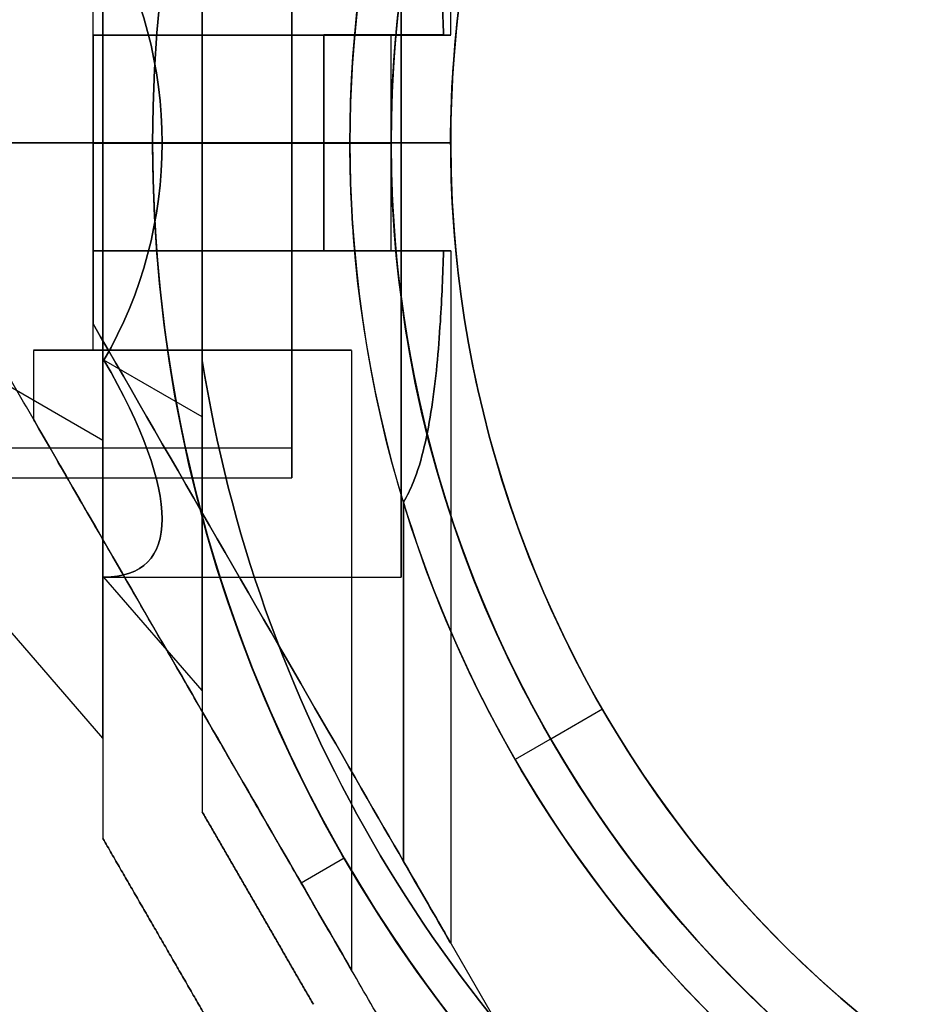
# Model space of a CAD drawing. Units: millimetres. Extents: x 1408 to 15514, y 684 to 16803.
# Drawn here: x 9567 to 9612, y 5397 to 5446 of the extents above; entities that cross this region are included whole.
import ezdxf

# ---------------------------------------------------------------- set-up
doc = ezdxf.new("R2010")
doc.units = ezdxf.units.MM
doc.layers.add('Dimensions', color=7, linetype='Continuous')
doc.styles.get("Standard").update_dxf_attribs({"font": 'arial.ttf'})
doc.dimstyles.new('Leikkiset keinu', dxfattribs={"dimtxt": 150, "dimasz": 2.5, "dimexe": 0.06, "dimexo": 0.625, "dimtad": 0, "dimtih": 1, "dimtoh": 1, "dimdec": 0, "dimtxsty": 'Standard', "dimcen": 2.5, "dimadec": 0, "dimazin": 0, "dimtfac": 1, "dimtmove": 0, "dimatfit": 3, "dimfxl": 1, "dimarcsym": 0})

# ---------------------------------------------------------------- blocks, each defined once
blk = doc.blocks.new('*D52')
at = {"layer": 'Defpoints', "color": 0, "transparency": 16777216}
for p in [(3274.599, 8895.878, 1708.189), (15513.288, 8893.751, 1708.189), (15513.288, 782.793)]:
    blk.add_point(p, dxfattribs=at)
at = {"layer": 'Dimensions', "color": 0, "lineweight": -2, "transparency": 16777216}
for p, q in [((3274.599, 8895.253), (3274.599, 782.733)), ((15513.288, 8893.126), (15513.288, 782.733)), ((3277.099, 782.793), (9117.978, 782.793)), ((15510.788, 782.793), (9669.91, 782.793))]:
    blk.add_line(p, q, dxfattribs=at)
at = {"layer": 'Dimensions', "color": 0, "transparency": 16777216}
for points in [[(3277.099, 783.209), (3277.099, 782.376), (3274.599, 782.793)], [(15510.788, 783.209), (15510.788, 782.376), (15513.288, 782.793)]]:
    blk.add_solid(points, dxfattribs=at)
at = {"layer": 'Dimensions', "color": 0, "transparency": 16777216, "insert": (9393.944, 782.793), "char_height": 150, "attachment_point": 5}
blk.add_mtext('12239', dxfattribs=at)
blk = doc.blocks.new('*D53')
at = {"layer": 'Defpoints', "color": 0, "transparency": 16777216}
for p in [(6645.449, 14290.281, 1708.189), (1692.409, 2611.274), (11143.38, 2611.274, 1708.189)]:
    blk.add_point(p, dxfattribs=at)
at = {"layer": 'Dimensions', "color": 0, "lineweight": -2, "transparency": 16777216}
for p, q in [((6644.824, 14290.281), (1692.349, 14290.281)), ((1692.409, 14287.781), (1692.409, 8527.989)), ((1692.409, 2613.774), (1692.409, 8373.567)), ((11142.755, 2611.274), (1692.349, 2611.274))]:
    blk.add_line(p, q, dxfattribs=at)
at = {"layer": 'Dimensions', "color": 0, "transparency": 16777216}
for points in [[(1691.992, 14287.781), (1692.826, 14287.781), (1692.409, 14290.281)], [(1691.992, 2613.774), (1692.826, 2613.774), (1692.409, 2611.274)]]:
    blk.add_solid(points, dxfattribs=at)
at = {"layer": 'Dimensions', "color": 0, "transparency": 16777216, "insert": (1692.409, 8450.778), "char_height": 150, "attachment_point": 5}
blk.add_mtext('11679', dxfattribs=at)
blk = doc.blocks.new('*D54')
at = {"layer": 'Defpoints', "color": 0, "transparency": 16777216}
for p in [(6395.449, 12864.781, -2679.713), (2534.791, 4031.274), (9645.449, 4031.274, -2692.936)]:
    blk.add_point(p, dxfattribs=at)
at = {"layer": 'Dimensions', "color": 0, "lineweight": -2, "transparency": 16777216}
for p, q in [((6394.824, 12864.781), (2534.731, 12864.781)), ((2534.791, 12862.281), (2534.791, 8525.29)), ((2534.791, 4033.774), (2534.791, 8370.766)), ((9644.824, 4031.274), (2534.731, 4031.274))]:
    blk.add_line(p, q, dxfattribs=at)
at = {"layer": 'Dimensions', "color": 0, "transparency": 16777216}
for points in [[(2534.374, 12862.281), (2535.208, 12862.281), (2534.791, 12864.781)], [(2534.374, 4033.774), (2535.208, 4033.774), (2534.791, 4031.274)]]:
    blk.add_solid(points, dxfattribs=at)
at = {"layer": 'Dimensions', "color": 0, "transparency": 16777216, "insert": (2534.791, 8448.028), "char_height": 150, "attachment_point": 5}
blk.add_mtext('8834', dxfattribs=at)
blk = doc.blocks.new('*D55')
at = {"layer": 'Defpoints', "color": 0, "transparency": 16777216}
for p in [(4695.449, 8622.281, -3037.207), (13325.449, 7570.281, -1094.462), (13325.449, 1740.994)]:
    blk.add_point(p, dxfattribs=at)
at = {"layer": 'Dimensions', "color": 0, "lineweight": -2, "transparency": 16777216}
for p, q in [((4695.449, 8621.656), (4695.449, 1740.934)), ((13325.449, 7569.656), (13325.449, 1740.934)), ((4697.949, 1740.994), (8786, 1740.994)), ((13322.949, 1740.994), (9234.897, 1740.994))]:
    blk.add_line(p, q, dxfattribs=at)
at = {"layer": 'Dimensions', "color": 0, "transparency": 16777216}
for points in [[(4697.949, 1741.41), (4697.949, 1740.577), (4695.449, 1740.994)], [(13322.949, 1741.41), (13322.949, 1740.577), (13325.449, 1740.994)]]:
    blk.add_solid(points, dxfattribs=at)
at = {"layer": 'Dimensions', "color": 0, "transparency": 16777216, "insert": (9010.449, 1740.994), "char_height": 150, "attachment_point": 5}
blk.add_mtext('8630', dxfattribs=at)

msp = doc.modelspace()

# ---------------------------------------------------------------- linework, layer by layer
for p, q in [((9588.449, 5445.717, -2014.594), (9588.449, 5480.554, -2014.594)), ((9588.449, 5445.717, -1974.594), (9588.449, 5480.554, -1974.594)), ((9588.449, 5445.717, -1974.594), (9588.449, 5480.554, -1974.594)), ((9588.449, 5445.717, -2014.594), (9588.449, 5480.554, -2014.594)), ((9575.949, 5451.227, -1908.777), (9575.949, 5429.335, -1908.777)), ((9570.449, 5440.281, -1974.594), (9570.449, 5450.717, -1974.594)), ((9570.449, 5440.281, -2014.594), (9570.449, 5450.717, -2014.594)), ((9570.449, 5440.281, -2014.594), (9570.449, 5450.717, -2014.594)), ((9570.449, 5440.281, -1974.594), (9570.449, 5450.717, -1974.594)), ((9580.449, 5440.281, -1974.594), (9580.449, 5450.717, -1974.594)), ((9580.449, 5440.281, -2014.594), (9580.449, 5450.717, -2014.594)), ((9580.449, 5440.281, -2014.594), (9580.449, 5450.717, -2014.594)), ((9580.449, 5440.281, -1974.594), (9580.449, 5450.717, -1974.594)), ((9570.449, 5445.717, -2002.594), (9570.449, 5449.377, -2002.594)), ((9570.449, 5445.717, -1986.594), (9570.449, 5449.377, -1986.594)), ((9570.449, 5445.717, -2005.934), (9570.449, 5440.281, -2005.934)), ((9570.449, 5440.281, -1983.254), (9570.449, 5445.717, -1983.254)), ((9582.063, 5440.281, -1967.094), (9582.063, 5445.717, -1967.094)), ((9582.063, 5445.717, -2022.094), (9582.063, 5440.281, -2022.094)), ((9582.063, 5445.717, -2022.094), (9583.616, 5445.717, -2022.094)), ((9582.063, 5445.717, -2022.094), (9582.063, 5440.281, -2022.094)), ((9585.449, 5440.281, -1974.594), (9585.449, 5445.717, -1974.594)), ((9585.449, 5440.281, -2014.594), (9585.449, 5445.717, -2014.594)), ((9585.449, 5440.281, -2014.594), (9585.449, 5445.717, -2014.594)), ((9585.449, 5440.281, -1974.594), (9585.449, 5445.717, -1974.594)), ((9565.449, 5440.281, -2021.199), (9573.449, 5440.281, -2027.094)), ((9573.449, 5440.281, -1962.094), (9565.449, 5440.281, -1967.989)), ((9573.449, 5440.281, -1962.094), (9565.449, 5440.281, -1967.989)), ((9565.449, 5440.281, -2021.199), (9573.449, 5440.281, -2027.094)), ((9570.449, 5440.281, -2005.934), (9570.449, 5434.845, -2005.934)), ((9570.449, 5429.845, -2014.594), (9570.449, 5440.281, -2014.594)), ((9570.449, 5429.845, -1974.594), (9570.449, 5440.281, -1974.594)), ((9570.449, 5434.845, -1983.254), (9570.449, 5440.281, -1983.254)), ((9570.449, 5429.845, -2014.594), (9570.449, 5440.281, -2014.594)), ((9570.449, 5429.845, -1974.594), (9570.449, 5440.281, -1974.594)), ((9585.449, 5440.281, -1962.094), (9573.449, 5440.281, -1962.094)), ((9585.449, 5440.281, -1962.094), (9573.449, 5440.281, -1962.094)), ((9580.449, 5429.845, -2014.594), (9580.449, 5440.281, -2014.594)), ((9580.449, 5429.845, -1974.594), (9580.449, 5440.281, -1974.594)), ((9580.449, 5429.845, -2014.594), (9580.449, 5440.281, -2014.594)), ((9580.449, 5429.845, -1974.594), (9580.449, 5440.281, -1974.594)), ((9582.063, 5434.845, -1967.094), (9582.063, 5440.281, -1967.094)), ((9582.063, 5440.281, -2022.094), (9582.063, 5434.845, -2022.094)), ((9582.063, 5440.281, -2022.094), (9583.378, 5440.281, -2022.094)), ((9582.063, 5440.281, -2022.094), (9582.063, 5434.845, -2022.094)), ((9582.063, 5440.281, -2022.094), (9583.378, 5440.281, -2022.094)), ((9588.449, 5440.281, -2017.023), (9583.378, 5440.281, -2022.094)), ((9583.378, 5440.281, -1967.094), (9588.449, 5440.281, -1972.165)), ((9588.449, 5440.281, -2017.023), (9583.378, 5440.281, -2022.094)), ((9583.378, 5440.281, -1967.094), (9588.449, 5440.281, -1972.165)), ((9585.449, 5434.845, -2014.594), (9585.449, 5440.281, -2014.594)), ((9585.449, 5434.845, -1974.594), (9585.449, 5440.281, -1974.594)), ((9588.449, 5440.281, -2024.094), (9585.449, 5440.281, -2027.094)), ((9585.449, 5434.845, -2014.594), (9585.449, 5440.281, -2014.594)), ((9585.449, 5434.845, -1974.594), (9585.449, 5440.281, -1974.594)), ((9585.449, 5440.281, -1962.094), (9588.449, 5440.281, -1965.094)), ((9585.449, 5440.281, -1962.094), (9588.449, 5440.281, -1965.094)), ((9588.449, 5440.281, -2024.094), (9585.449, 5440.281, -2027.094)), ((9588.449, 5440.281, -2017.023), (9588.449, 5440.281, -2024.094)), ((9588.449, 5440.281, -1965.094), (9588.449, 5440.281, -1972.165)), ((9588.449, 5440.281, -1965.094), (9588.449, 5440.281, -1972.165)), ((9588.449, 5440.281, -2017.023), (9588.449, 5440.281, -2024.094)), ((9570.449, 5434.845, -1986.594), (9570.449, 5431.185, -1986.594)), ((9570.449, 5434.845, -2002.594), (9570.449, 5431.185, -2002.594)), ((9583.616, 5434.845, -2022.094), (9582.063, 5434.845, -2022.094)), ((9588.449, 5434.845, -1974.594), (9588.449, 5400.008, -1974.594)), ((9588.449, 5434.845, -2014.594), (9588.449, 5400.008, -2014.594)), ((9588.449, 5434.845, -1974.594), (9588.449, 5400.008, -1974.594)), ((9588.449, 5434.845, -2014.594), (9588.449, 5400.008, -2014.594)), ((9567.449, 5429.845, -1974.594), (9567.449, 5426.381, -1974.594)), ((9567.449, 5429.845, -2014.594), (9567.449, 5426.381, -2014.594)), ((9567.449, 5429.845, -1974.594), (9567.449, 5426.381, -1974.594)), ((9567.449, 5429.845, -2014.594), (9567.449, 5426.381, -2014.594)), ((9583.449, 5429.845, -1974.594), (9583.449, 5398.668, -1974.594)), ((9583.449, 5429.845, -2014.594), (9583.449, 5398.668, -2014.594)), ((9583.449, 5429.845, -1974.594), (9583.449, 5398.668, -1974.594)), ((9583.449, 5429.845, -2014.594), (9583.449, 5398.668, -2014.594)), ((8210.449, 5424.931, -1881.277), (9580.449, 5424.931, -1881.277)), ((8210.449, 5424.931, -1881.277), (9580.449, 5424.931, -1881.277)), ((8210.449, 5423.431, -1881.277), (9580.449, 5423.431, -1881.277)), ((8210.449, 5423.431, -1881.277), (9580.449, 5423.431, -1881.277)), ((9547.103, 5423.431, -1881.277), (9580.449, 5423.431, -1881.277)), ((9547.103, 5423.431, -1881.277), (9580.449, 5423.431, -1881.277)), ((9586.067, 5404.133, -2022.094), (9586.067, 5422.208, -2022.094)), ((9586.067, 5422.208, -1967.094), (9586.067, 5404.133, -1967.094)), ((9586.067, 5404.133, -2022.094), (9586.067, 5422.208, -2022.094)), ((9571.002, 5418.431, -1881.277), (9585.949, 5418.431, -1881.277)), ((9571.002, 5418.431, -1881.277), (9585.949, 5418.431, -1881.277)), ((9596.085, 5411.781, -2017.023), (9591.694, 5409.246, -2022.094)), ((9596.085, 5411.781, -2017.023), (9591.694, 5409.246, -2022.094)), ((9596.085, 5411.781, -2024.094), (9593.487, 5410.281, -2027.094)), ((9596.085, 5411.781, -2024.094), (9593.487, 5410.281, -2027.094)), ((9583.095, 5404.281, -2027.094), (9580.93, 5403.031, -2025.252)), ((9583.095, 5404.281, -1962.094), (9580.93, 5403.031, -1963.936)), ((9583.095, 5404.281, -2027.094), (9580.93, 5403.031, -2025.252)), ((9583.095, 5404.281, -1962.094), (9580.93, 5403.031, -1963.936)), ((9586.067, 5404.133, -2022.094), (9590.733, 5396.052, -2022.094))]:
    msp.add_line(p, q)
at = {"extrusion": (-0.707107, 2.72168e-08, 0.707107)}
for p, q in [((9570.949, 5455.258, -1855.336), (9570.949, 5425.304, -1855.336)), ((9570.949, 5425.304, -1855.336), (9565.516, 5428.441, -1860.769))]:
    msp.add_line(p, q, dxfattribs=at)
at = {"extrusion": (-0.707107, 2.72168e-08, -0.707107)}
for q in [(9570.949, 5455.258, -1907.218), (9565.516, 5428.441, -1901.785)]:
    msp.add_line((9570.949, 5425.304, -1907.218), q, dxfattribs=at)
at = {"extrusion": (-1, 3.84903e-08, -4.37727e-16)}
for p, q in [((9570.949, 5425.304, -1907.218), (9570.949, 5455.258, -1907.218)), ((9570.949, 5455.258, -1855.336), (9570.949, 5425.304, -1855.336)), ((9570.949, 5410.327, -1881.277), (9570.949, 5425.304, -1907.218)), ((9570.949, 5425.304, -1855.336), (9570.949, 5410.327, -1881.277)), ((9570.949, 5405.269, -1906.174), (9570.949, 5405.269, -1856.38))]:
    msp.add_line(p, q, dxfattribs=at)
at = {"extrusion": (0.707107, -2.72168e-08, 0.707107)}
for q in [(9575.949, 5454.062, -1905.147), (9571.002, 5429.356, -1900.2)]:
    msp.add_line((9575.949, 5426.5, -1905.147), q, dxfattribs=at)
at = {"extrusion": (0.707107, -2.72168e-08, -0.707107)}
for p, q in [((9575.949, 5454.062, -1857.407), (9575.949, 5426.5, -1857.407)), ((9575.949, 5426.5, -1857.407), (9571.002, 5429.356, -1862.354))]:
    msp.add_line(p, q, dxfattribs=at)
at = {"extrusion": (1, -3.84903e-08, 4.37727e-16)}
for p, q in [((9575.949, 5454.062, -1857.407), (9575.949, 5426.5, -1857.407)), ((9575.949, 5426.5, -1905.147), (9575.949, 5454.062, -1905.147)), ((9575.949, 5451.227, -1908.777), (9575.949, 5429.335, -1908.777)), ((9575.949, 5429.335, -1853.777), (9575.949, 5451.227, -1853.777)), ((9575.949, 5412.719, -1881.277), (9575.949, 5426.5, -1905.147)), ((9575.949, 5426.5, -1857.407), (9575.949, 5412.719, -1881.277)), ((9575.949, 5406.608, -1903.714), (9575.949, 5406.608, -1858.84))]:
    msp.add_line(p, q, dxfattribs=at)
at = {"extrusion": (4.37727e-16, 7.73261e-16, -1)}
msp.add_line((9575.949, 5429.335, -1853.777), (9575.949, 5451.227, -1853.777), dxfattribs=at)
at = {"extrusion": (1, -3.84903e-08, 3.50201e-16)}
for p, q in [((9570.449, 5445.717, -2002.594), (9570.449, 5449.377, -2002.594)), ((9570.449, 5445.717, -1986.594), (9570.449, 5449.377, -1986.594)), ((9570.449, 5440.281, -1983.254), (9570.449, 5445.717, -1983.254)), ((9570.449, 5445.717, -2005.934), (9570.449, 5440.281, -2005.934)), ((9570.449, 5445.717, -2005.934), (9570.449, 5445.717, -2002.594)), ((9570.449, 5445.717, -1986.594), (9570.449, 5445.717, -1983.254)), ((9570.449, 5440.281, -1983.254), (9570.449, 5440.281, -2005.934))]:
    msp.add_line(p, q, dxfattribs=at)
at = {"extrusion": (-3.84903e-08, -1, -3.43599e-16)}
for p, q in [((9570.449, 5445.717, -1986.594), (9570.449, 5445.717, -1983.254)), ((9570.449, 5445.717, -2005.934), (9570.449, 5445.717, -2002.594)), ((9583.616, 5445.717, -1967.094), (9582.063, 5445.717, -1967.094)), ((9582.063, 5445.717, -2022.094), (9583.616, 5445.717, -2022.094)), ((9573.449, 5440.281, -1962.094), (9565.449, 5440.281, -1967.989)), ((9565.449, 5440.281, -2021.199), (9573.449, 5440.281, -2027.094)), ((9570.449, 5440.281, -1983.254), (9570.449, 5440.281, -2005.934)), ((9585.449, 5440.281, -1962.094), (9573.449, 5440.281, -1962.094)), ((9573.449, 5440.281, -2027.094), (9585.449, 5440.281, -2027.094)), ((9582.063, 5440.281, -2022.094), (9583.378, 5440.281, -2022.094)), ((9583.378, 5440.281, -1967.094), (9582.063, 5440.281, -1967.094)), ((9588.449, 5440.281, -2017.023), (9583.378, 5440.281, -2022.094)), ((9583.378, 5440.281, -1967.094), (9588.449, 5440.281, -1972.165)), ((9588.449, 5440.281, -2024.094), (9585.449, 5440.281, -2027.094)), ((9585.449, 5440.281, -1962.094), (9588.449, 5440.281, -1965.094)), ((9588.449, 5440.281, -2017.023), (9588.449, 5440.281, -2024.094)), ((9588.449, 5440.281, -1965.094), (9588.449, 5440.281, -1972.165))]:
    msp.add_line(p, q, dxfattribs=at)
at = {"extrusion": (3.50201e-16, 3.43599e-16, -1)}
for p, q in [((9582.063, 5440.281, -1967.094), (9582.063, 5445.717, -1967.094)), ((9583.616, 5445.717, -1967.094), (9582.063, 5445.717, -1967.094)), ((9573.449, 5440.281, -2027.094), (9585.449, 5440.281, -2027.094)), ((9583.378, 5440.281, -1967.094), (9582.063, 5440.281, -1967.094))]:
    msp.add_line(p, q, dxfattribs=at)
at = {"extrusion": (3.84903e-08, 1, 6.50478e-16)}
for p, q in [((9565.449, 5440.281, -2021.199), (9573.449, 5440.281, -2027.094)), ((9573.449, 5440.281, -1962.094), (9565.449, 5440.281, -1967.989)), ((9570.449, 5440.281, -1983.254), (9570.449, 5440.281, -2005.934)), ((9585.449, 5440.281, -1962.094), (9573.449, 5440.281, -1962.094)), ((9573.449, 5440.281, -2027.094), (9585.449, 5440.281, -2027.094)), ((9583.378, 5440.281, -1967.094), (9582.063, 5440.281, -1967.094)), ((9582.063, 5440.281, -2022.094), (9583.378, 5440.281, -2022.094)), ((9583.378, 5440.281, -1967.094), (9588.449, 5440.281, -1972.165)), ((9588.449, 5440.281, -2017.023), (9583.378, 5440.281, -2022.094)), ((9585.449, 5440.281, -1962.094), (9588.449, 5440.281, -1965.094)), ((9588.449, 5440.281, -2024.094), (9585.449, 5440.281, -2027.094)), ((9588.449, 5440.281, -1965.094), (9588.449, 5440.281, -1972.165)), ((9588.449, 5440.281, -2017.023), (9588.449, 5440.281, -2024.094)), ((9570.449, 5434.845, -1983.254), (9570.449, 5434.845, -1986.594)), ((9570.449, 5434.845, -2002.594), (9570.449, 5434.845, -2005.934)), ((9582.063, 5434.845, -1967.094), (9583.616, 5434.845, -1967.094)), ((9583.616, 5434.845, -2022.094), (9582.063, 5434.845, -2022.094))]:
    msp.add_line(p, q, dxfattribs=at)
at = {"extrusion": (1, -3.84903e-08, 4.92705e-16)}
for p, q in [((9570.449, 5440.281, -1983.254), (9570.449, 5440.281, -2005.934)), ((9570.449, 5434.845, -1983.254), (9570.449, 5440.281, -1983.254)), ((9570.449, 5440.281, -2005.934), (9570.449, 5434.845, -2005.934)), ((9570.449, 5434.845, -1983.254), (9570.449, 5434.845, -1986.594)), ((9570.449, 5434.845, -1986.594), (9570.449, 5431.185, -1986.594)), ((9570.449, 5434.845, -2002.594), (9570.449, 5431.185, -2002.594)), ((9570.449, 5434.845, -2002.594), (9570.449, 5434.845, -2005.934)), ((9570.449, 5431.185, -1986.594), (9570.449, 5431.185, -2002.594))]:
    msp.add_line(p, q, dxfattribs=at)
at = {"extrusion": (7.319e-16, 2.3618e-16, -1)}
for p, q in [((9573.449, 5440.281, -2027.094), (9585.449, 5440.281, -2027.094)), ((9583.378, 5440.281, -1967.094), (9582.063, 5440.281, -1967.094)), ((9582.063, 5434.845, -1967.094), (9582.063, 5440.281, -1967.094)), ((9582.063, 5434.845, -1967.094), (9583.616, 5434.845, -1967.094)), ((9586.067, 5422.208, -1967.094), (9586.067, 5404.133, -1967.094)), ((9586.067, 5404.133, -1967.094), (9590.733, 5396.052, -1967.094))]:
    msp.add_line(p, q, dxfattribs=at)
at = {"extrusion": (0.866025, 0.5, 7.51934e-16)}
for p, q in [((9570.449, 5431.185, -1986.594), (9570.449, 5431.185, -2002.594)), ((9586.067, 5404.133, -1967.094), (9590.733, 5396.052, -1967.094)), ((9586.067, 5404.133, -2022.094), (9590.733, 5396.052, -2022.094))]:
    msp.add_line(p, q, dxfattribs=at)
at = {"extrusion": (0.707107, 0.612372, -0.353553)}
for p, q in [((9575.949, 5426.5, -1857.407), (9571.002, 5429.356, -1862.354)), ((9575.949, 5426.5, -1857.407), (9575.949, 5412.719, -1881.277)), ((9575.949, 5412.719, -1881.277), (9571.002, 5418.431, -1881.277))]:
    msp.add_line(p, q, dxfattribs=at)
at = {"extrusion": (0.707107, 0.612372, 0.353553)}
for p, q in [((9575.949, 5426.5, -1905.147), (9571.002, 5429.356, -1900.2)), ((9575.949, 5412.719, -1881.277), (9575.949, 5426.5, -1905.147)), ((9575.949, 5412.719, -1881.277), (9571.002, 5418.431, -1881.277))]:
    msp.add_line(p, q, dxfattribs=at)
at = {"extrusion": (-0.707107, -0.612372, 0.353553)}
for p, q in [((9570.949, 5425.304, -1855.336), (9565.516, 5428.441, -1860.769)), ((9570.949, 5425.304, -1855.336), (9570.949, 5410.327, -1881.277)), ((9570.949, 5410.327, -1881.277), (9565.516, 5416.601, -1881.277))]:
    msp.add_line(p, q, dxfattribs=at)
at = {"extrusion": (-0.707107, -0.612372, -0.353553)}
for p, q in [((9570.949, 5425.304, -1907.218), (9565.516, 5428.441, -1901.785)), ((9570.949, 5410.327, -1881.277), (9570.949, 5425.304, -1907.218)), ((9570.949, 5410.327, -1881.277), (9565.516, 5416.601, -1881.277))]:
    msp.add_line(p, q, dxfattribs=at)
at = {"extrusion": (0.866025, 0.5, 7.65714e-16)}
msp.add_line((9575.949, 5406.608, -1903.714), (9575.949, 5406.608, -1858.84), dxfattribs=at)
at = {"extrusion": (-0.866025, -0.5, -7.65714e-16)}
msp.add_line((9570.949, 5405.269, -1906.174), (9570.949, 5405.269, -1856.38), dxfattribs=at)
at = {"extrusion": (3.50201e-16, 3.43599e-16, -1)}
for centre, radius, end in [((-9645.449, 5440.281, 2027.094), 72, 180), ((-9645.449, 5440.281, 1962.094), 60, 150), ((-9645.449, 5440.281, 2027.094), 60, 180), ((-9645.449, 5440.281, 2024.094), 57, 150), ((-9645.449, 5440.281, 2017.023), 57, 150), ((-9645.449, 5440.281, 2017.023), 57, 150), ((-9645.449, 5440.281, 2024.094), 57, 150), ((-9645.449, 5440.281, 1967.094), 62.071, 5.02417), ((-9645.449, 5440.281, 1967.094), 62.071, 5.02417)]:
    msp.add_arc(centre, radius, 0, end, dxfattribs=at)
for centre, radius, start, end in [((9645.449, 5440.281, -1848.777), 72, 90, 270), ((9645.449, 5440.281, -1913.777), 72, 90, 270), ((9645.449, 5440.281, -1848.777), 72, 90, 270), ((9645.449, 5440.281, -1962.094), 72, 360, 180), ((9645.449, 5440.281, -2027.094), 72, 360, 180), ((9645.449, 5440.281, -1962.094), 72, 360, 180), ((9645.449, 5440.281, -1913.777), 60, 90, 270), ((9645.449, 5440.281, -1962.094), 60, 30, 180), ((9645.449, 5440.281, -2027.094), 60, 360, 180), ((9645.449, 5440.281, -1908.777), 62.071, 106.92799, 253.07219), ((9645.449, 5440.281, -1908.777), 62.071, 106.92799, 253.07219), ((9645.449, 5440.281, -1965.094), 57, 30, 180), ((9645.449, 5440.281, -1972.165), 57, 30, 180), ((9645.449, 5440.281, -1965.094), 57, 30, 180), ((9645.449, 5440.281, -1972.165), 57, 30, 180), ((9645.449, 5440.281, -1848.777), 60, 120, 270), ((9645.449, 5440.281, -1851.777), 57, 120, 270), ((9645.449, 5440.281, -1858.848), 57, 120, 270), ((9645.449, 5440.281, -1851.777), 57, 120, 270), ((9645.449, 5440.281, -1858.848), 57, 120, 270), ((9645.449, 5440.281, -2022.094), 62.071, 174.97583, 180), ((9645.449, 5440.281, -2022.094), 62.071, 174.97583, 180), ((9645.449, 5440.281, -2027.094), 72, 180, 210), ((9645.449, 5440.281, -1962.094), 72, 180, 210), ((9645.449, 5440.281, -1962.094), 72, 180, 210), ((9645.449, 5440.281, -1962.094), 72, 210, 360), ((9645.449, 5440.281, -2027.094), 72, 210, 360), ((9645.449, 5440.281, -1962.094), 72, 210, 360), ((9645.449, 5440.281, -2022.094), 62.071, 180, 185.02417), ((9645.449, 5440.281, -2022.094), 62.071, 180, 185.02417), ((9645.449, 5440.281, -2027.094), 60, 180, 210), ((9645.449, 5440.281, -1962.094), 60, 180, 360), ((9645.449, 5440.281, -1972.165), 57, 180, 360), ((9645.449, 5440.281, -1965.094), 57, 180, 360), ((9645.449, 5440.281, -1972.165), 57, 180, 360), ((9645.449, 5440.281, -1965.094), 57, 180, 360), ((9645.449, 5440.281, -2027.094), 60, 210, 360), ((9645.449, 5440.281, -1853.777), 70.357, 188.95043, 231.04956), ((9645.449, 5440.281, -1908.777), 70.357, 188.95043, 231.04956), ((9645.449, 5440.281, -1908.777), 70.357, 188.95043, 231.04956), ((9645.449, 5440.281, -2022.094), 62.071, 196.9278, 210), ((9645.449, 5440.281, -2022.094), 62.071, 196.9278, 210), ((9645.449, 5440.281, -2022.094), 62.071, 210, 343.07201), ((9645.449, 5440.281, -2022.094), 62.071, 210, 343.07201)]:
    msp.add_arc(centre, radius, start, end)
at = {"extrusion": (4.37727e-16, 7.73261e-16, -1)}
for centre, radius, start, end in [((-9645.449, 5440.281, 1913.777), 72, 270, 90), ((-9645.449, 5440.281, 1913.777), 60, 270, 90), ((-9645.449, 5440.281, 1853.777), 62.071, 286.92781, 60), ((-9645.449, 5440.281, 1853.777), 62.071, 286.92781, 60), ((-9645.449, 5440.281, 1848.777), 60, 270, 60), ((-9645.449, 5440.281, 1910.777), 57, 270, 60), ((-9645.449, 5440.281, 1903.706), 57, 270, 60), ((-9645.449, 5440.281, 1903.706), 57, 270, 60), ((-9645.449, 5440.281, 1910.777), 57, 270, 60), ((-9645.449, 5440.281, 1853.777), 70.357, 308.95044, 351.04957)]:
    msp.add_arc(centre, radius, start, end, dxfattribs=at)
at = {"extrusion": (1, -3.84903e-08, 4.37727e-16)}
for start, end in [(180, 0), (0, 180), (180, 0), (0, 180)]:
    msp.add_arc((5440.281, -1881.277, 9585.949), 21.85, start, end, dxfattribs=at)
at = {"extrusion": (-1, 3.84903e-08, -5.77088e-16)}
for start, end in [(0, 180), (180, 0), (0, 180), (180, 0)]:
    msp.add_arc((-5440.281, -1881.277, -9580.449), 16.85, start, end, dxfattribs=at)
at = {"extrusion": (-1, 3.84903e-08, -8.1014e-16)}
for radius, start, end in [(16.85, 0, 180), (16.85, 180, 0), (15.35, 0, 180), (15.35, 180, 0)]:
    msp.add_arc((-5440.281, -1881.277, -9580.449), radius, start, end, dxfattribs=at)
at = {"extrusion": (3.84903e-08, 1, 3.43599e-16)}
for centre, radius, start, end in [((-9575.448, -2014.594, 5445.717), 10, 60.0004, 180), ((-9575.448, -1974.594, 5445.717), 10, 180, 299.9996), ((-9575.448, -1974.594, 5445.717), 10, 131.4096, 180), ((-9575.448, -2014.594, 5445.717), 10, 180, 228.5904), ((-9575.448, -2014.594, 5440.281), 10, 60.0004, 180), ((-9575.448, -1974.594, 5440.281), 5, 0, 180), ((-9575.448, -2014.594, 5440.281), 5, 0, 180), ((-9575.448, -2014.594, 5440.281), 5, 180, 0), ((-9575.448, -1974.594, 5440.281), 5, 180, 0), ((-9575.448, -1974.594, 5440.281), 10, 180, 299.9996), ((-9575.448, -1974.594, 5440.281), 10, 131.4096, 180), ((-9575.448, -2014.594, 5440.281), 10, 180, 228.5904)]:
    msp.add_arc(centre, radius, start, end, dxfattribs=at)
at = {"extrusion": (-3.84903e-08, -1, -3.43599e-16)}
for centre, radius, start, end in [((9575.448, -2014.594, -5445.717), 13, 0, 112.6196), ((9575.448, -1974.594, -5445.717), 13, 247.3804, 0), ((9575.448, -1974.594, -5445.717), 10, 240.0004, 0), ((9575.448, -1974.594, -5445.717), 13, 247.3804, 0), ((9575.448, -2014.594, -5445.717), 13, 0, 112.6196), ((9575.448, -2014.594, -5445.717), 10, 0, 119.9996), ((9575.448, -1974.594, -5445.717), 10, 0, 48.5904), ((9575.448, -2014.594, -5445.717), 10, 311.4096, 0), ((9575.448, -1974.594, -5445.717), 13, 0, 13.562), ((9575.448, -2014.594, -5445.717), 13, 346.438, 0), ((9575.448, -1974.594, -5445.717), 13, 0, 13.562), ((9575.448, -2014.594, -5445.717), 13, 346.438, 0), ((9575.448, -2014.594, -5440.281), 10, 360, 119.9996), ((9575.448, -1974.594, -5440.281), 10, 240.0004, 0), ((9575.448, -2014.594, -5440.281), 5, 180, 0), ((9575.448, -2014.594, -5440.281), 5, 0, 180), ((9575.448, -1974.594, -5440.281), 5, 180, 0), ((9575.448, -1974.594, -5440.281), 5, 0, 180), ((9575.448, -2014.594, -5440.281), 10, 311.4096, 0), ((9575.448, -1974.594, -5440.281), 10, 360, 48.5904)]:
    msp.add_arc(centre, radius, start, end, dxfattribs=at)
at = {"extrusion": (3.84903e-08, 1, 6.50478e-16)}
for centre, radius, start, end in [((-9575.448, -2014.594, 5440.281), 10, 60.0004, 180), ((-9575.448, -2014.594, 5440.281), 5, 0, 180), ((-9575.448, -1974.594, 5440.281), 5, 0, 180), ((-9575.448, -1974.594, 5440.281), 10, 180, 299.9996), ((-9575.448, -2014.594, 5440.281), 10, 60.0004, 180), ((-9575.448, -1974.594, 5440.281), 5, 180, 0), ((-9575.448, -1974.594, 5440.281), 5, 0, 180), ((-9575.448, -2014.594, 5440.281), 5, 180, 0), ((-9575.448, -2014.594, 5440.281), 5, 0, 180), ((-9575.448, -1974.594, 5440.281), 10, 180, 299.9996), ((-9575.448, -2014.594, 5440.281), 5, 180, 0), ((-9575.448, -1974.594, 5440.281), 5, 180, 0), ((-9575.448, -1974.594, 5440.281), 10, 131.4096, 180), ((-9575.448, -1974.594, 5440.281), 10, 131.4096, 180), ((-9575.448, -2014.594, 5440.281), 10, 180, 228.5904), ((-9575.448, -2014.594, 5440.281), 10, 180, 228.5904), ((-9575.448, -2014.594, 5434.846), 10, 60.0004, 180), ((-9575.448, -1974.594, 5434.846), 13, 180, 292.6196), ((-9575.448, -1974.594, 5434.846), 10, 180, 299.9996), ((-9575.448, -2014.594, 5434.846), 10, 60.0004, 180), ((-9575.448, -2014.594, 5434.846), 13, 67.3804, 180), ((-9575.448, -1974.594, 5434.846), 10, 180, 299.9996), ((-9575.448, -1974.594, 5434.846), 10, 131.4096, 180), ((-9575.448, -1974.594, 5434.846), 10, 131.4096, 180), ((-9575.448, -2014.594, 5434.846), 10, 180, 228.5904), ((-9575.448, -2014.594, 5434.846), 10, 180, 228.5904), ((-9575.448, -1974.594, 5434.846), 13, 166.438, 180), ((-9575.448, -2014.594, 5434.846), 13, 180, 193.562), ((-9575.448, -2014.594, 5429.846), 5, 360, 180), ((-9575.448, -1974.594, 5429.846), 5, 360, 180), ((-9575.448, -2014.594, 5429.846), 5, 180, 360), ((-9575.448, -1974.594, 5429.846), 5, 180, 360)]:
    msp.add_arc(centre, radius, start, end, dxfattribs=at)
at = {"extrusion": (3.15867e-16, -4.0161e-18, -1)}
for centre, radius, start, end in [((-9645.449, 5440.281, 2027.094), 72, 330, 0), ((-9645.449, 5440.281, 2027.094), 72, 180, 330), ((-9645.449, 5440.281, 1967.094), 62.071, 354.97583, 0), ((-9645.449, 5440.281, 1967.094), 62.071, 354.97583, 0), ((-9645.449, 5440.281, 1962.094), 60, 180, 0), ((-9645.449, 5440.281, 2027.094), 60, 330, 0), ((-9645.449, 5440.281, 2024.094), 57, 330, 0), ((-9645.449, 5440.281, 2017.023), 57, 330, 0), ((-9645.449, 5440.281, 2024.094), 57, 330, 0), ((-9645.449, 5440.281, 2017.023), 57, 330, 0), ((-9645.449, 5440.281, 2027.094), 60, 180, 330), ((-9645.449, 5440.281, 2017.023), 57, 180, 330), ((-9645.449, 5440.281, 2024.094), 57, 180, 330), ((-9645.449, 5440.281, 2024.094), 57, 180, 330), ((-9645.449, 5440.281, 2017.023), 57, 180, 330), ((-9645.449, 5440.281, 1967.094), 62.071, 196.92799, 343.0722), ((-9645.449, 5440.281, 1967.094), 62.071, 196.92799, 343.0722)]:
    msp.add_arc(centre, radius, start, end, dxfattribs=at)
at = {"extrusion": (-3.84903e-08, -1, -6.50478e-16)}
for centre, radius, start, end in [((9575.448, -1974.594, -5434.846), 13, 247.3804, 0), ((9575.448, -2014.594, -5434.846), 13, 0, 112.6196), ((9575.448, -2014.594, -5434.846), 13, 346.438, 0), ((9575.448, -1974.594, -5434.846), 13, 0, 13.562), ((9575.448, -1974.594, -5429.846), 8, 180, 0), ((9575.448, -2014.594, -5429.846), 8, 180, 0), ((9575.448, -1974.594, -5429.846), 8, 0, 180), ((9575.448, -1974.594, -5429.846), 8, 180, 0), ((9575.448, -1974.594, -5429.846), 8, 0, 180), ((9575.448, -2014.594, -5429.846), 8, 0, 180), ((9575.448, -2014.594, -5429.846), 8, 180, 0), ((9575.448, -2014.594, -5429.846), 8, 0, 180), ((9575.448, -1974.594, -5429.846), 5, 180, 360), ((9575.448, -1974.594, -5429.846), 5, 360, 180), ((9575.448, -2014.594, -5429.846), 5, 180, 360), ((9575.448, -2014.594, -5429.846), 5, 360, 180)]:
    msp.add_arc(centre, radius, start, end, dxfattribs=at)
at = {"extrusion": (0.707107, -2.72168e-08, 0.707107)}
msp.add_ellipse((9552.079, 5440.281, -1881.277), major_axis=(-21.85, 0, 21.85), ratio=0.707107, start_param=2.617994, end_param=3.665191, dxfattribs=at)
msp.add_ellipse((9552.079, 5440.281, -1881.277), major_axis=(-21.85, 0, 21.85), ratio=0.707107, start_param=2.617994, end_param=3.665191, dxfattribs=at)
at = {"extrusion": (0.707107, -2.72168e-08, -0.707107)}
msp.add_ellipse((9552.079, 5440.281, -1881.277), major_axis=(-21.85, 0, -21.85), ratio=0.707107, start_param=2.617994, end_param=3.665191, dxfattribs=at)
msp.add_ellipse((9552.079, 5440.281, -1881.277), major_axis=(-21.85, 0, -21.85), ratio=0.707107, start_param=2.617994, end_param=3.665191, dxfattribs=at)
at = {"extrusion": (-0.866025, -0.5, -1.5948e-14)}
msp.add_ellipse((9575.449, 5422.525, -1974.594), major_axis=(-13, 22.517), ratio=0.5, start_param=1.17601, end_param=3.141593, dxfattribs=at)
at = {"extrusion": (-0.866025, -0.5, 9.23173e-14)}
msp.add_ellipse((9575.449, 5422.525, -2014.594), major_axis=(-13, 22.517), ratio=0.5, start_param=-3.141593, end_param=-1.17601, dxfattribs=at)
at = {"extrusion": (0.866025, 0.5, -9.23173e-14)}
msp.add_ellipse((9575.449, 5422.525, -2014.594), major_axis=(-13, 22.517), ratio=0.5, start_param=7.459195, end_param=9.424778, dxfattribs=at)
at = {"extrusion": (0.866025, 0.5, 1.5948e-14)}
msp.add_ellipse((9575.449, 5422.525, -1974.594), major_axis=(-13, 22.517), ratio=0.5, start_param=3.141593, end_param=5.107175, dxfattribs=at)
at = {"extrusion": (0.707107, 0.612372, 0.353553)}
msp.add_ellipse((9552.079, 5440.281, -1881.277), major_axis=(-21.85, 18.923, 10.925), ratio=0.707107, start_param=2.617994, end_param=3.665191, dxfattribs=at)
msp.add_ellipse((9552.079, 5440.281, -1881.277), major_axis=(-21.85, 18.923, 10.925), ratio=0.707107, start_param=2.617994, end_param=3.665191, dxfattribs=at)
at = {"extrusion": (0.707107, 0.612372, -0.353553)}
msp.add_ellipse((9552.079, 5440.281, -1881.277), major_axis=(-21.85, 18.923, -10.925), ratio=0.707107, start_param=2.617994, end_param=3.665191, dxfattribs=at)
msp.add_ellipse((9552.079, 5440.281, -1881.277), major_axis=(-21.85, 18.923, -10.925), ratio=0.707107, start_param=2.617994, end_param=3.665191, dxfattribs=at)
at = {"extrusion": (-0.866025, -0.5, -1.58531e-15)}
msp.add_ellipse((9575.449, 5412.525, -1974.594), major_axis=(-8, 13.856), ratio=0.5, start_param=0, end_param=3.141593, dxfattribs=at)
msp.add_ellipse((9575.449, 5412.525, -1974.594), major_axis=(-8, 13.856), ratio=0.5, start_param=0, end_param=3.141593, dxfattribs=at)
at = {"extrusion": (-0.866025, -0.5, 6.35141e-16)}
msp.add_ellipse((9575.449, 5412.525, -2014.594), major_axis=(-8, 13.856), ratio=0.5, start_param=0, end_param=3.141593, dxfattribs=at)
msp.add_ellipse((9575.449, 5412.525, -2014.594), major_axis=(-8, 13.856), ratio=0.5, start_param=0, end_param=3.141593, dxfattribs=at)
at = {"extrusion": (-0.866025, -0.5, -4.75082e-16)}
for centre in [(9575.449, 5412.525, -1974.594), (9575.449, 5412.525, -2014.594), (9575.449, 5412.525, -1974.594), (9575.449, 5412.525, -2014.594)]:
    msp.add_ellipse(centre, major_axis=(-8, 13.856), ratio=0.5, start_param=-3.141593, end_param=0, dxfattribs=at)
at = {"extrusion": (-0.866025, -0.5, 6.05104e-14)}
msp.add_ellipse((9575.449, 5422.525, -2014.594), major_axis=(-13, 22.517), ratio=0.5, start_param=2.526636, end_param=3.141593, dxfattribs=at)
at = {"extrusion": (-0.866025, -0.5, -7.54285e-14)}
msp.add_ellipse((9575.449, 5422.525, -1974.594), major_axis=(-13, 22.517), ratio=0.5, start_param=-3.141593, end_param=-2.526636, dxfattribs=at)
at = {"extrusion": (0.866025, 0.5, -6.05104e-14)}
msp.add_ellipse((9575.449, 5422.525, -2014.594), major_axis=(-13, 22.517), ratio=0.5, start_param=3.141593, end_param=3.756549, dxfattribs=at)
at = {"extrusion": (0.866025, 0.5, 7.54285e-14)}
msp.add_ellipse((9575.449, 5422.525, -1974.594), major_axis=(-13, 22.517), ratio=0.5, start_param=8.809821, end_param=9.424778, dxfattribs=at)
for points, weights in [([(9570.949, 5475.294, -1906.174), (9570.949, 5440.281, -1917.148), (9570.949, 5405.269, -1906.174)], [1.48941667239, 1.64570072699, 1.48941667239]), ([(9570.949, 5475.294, -1856.38), (9570.949, 5440.281, -1845.406), (9570.949, 5405.269, -1856.38)], [1.53451028635, 1.69552600063, 1.53451028635]), ([(9570.949, 5475.294, -1856.38), (9570.949, 5440.281, -1845.406), (9570.949, 5405.269, -1856.38)], [1.53451028635, 1.69552600063, 1.53451028635]), ([(9570.949, 5475.294, -1906.174), (9570.949, 5440.281, -1917.148), (9570.949, 5405.269, -1906.174)], [1.48941667239, 1.64570072699, 1.48941667239]), ([(9580.93, 5403.031, -2025.252), (9573.497, 5415.904, -2025.252), (9565.449, 5429.845, -2020.699)], [1.56753561765, 1.56753561765, 1.50513020921]), ([(9580.93, 5403.031, -1963.936), (9573.497, 5415.904, -1963.936), (9565.449, 5429.845, -1968.489)], [1.56753561765, 1.56753561765, 1.50513020921]), ([(9580.93, 5403.031, -2025.252), (9573.497, 5415.904, -2025.252), (9565.449, 5429.845, -2020.699)], [1.56753561765, 1.56753561765, 1.50513020921]), ([(9580.93, 5403.031, -1963.936), (9573.497, 5415.904, -1963.936), (9565.449, 5429.845, -1968.489)], [1.56753561765, 1.56753561765, 1.50513020921]), ([(9575.949, 5429.335, -1853.777), (9575.949, 5418.501, -1855.019), (9575.949, 5406.608, -1858.84)], [1.54336100997, 1.52498134772, 1.47108871164]), ([(9575.949, 5429.335, -1908.777), (9575.949, 5418.501, -1907.535), (9575.949, 5406.608, -1903.714)], [1.54336100997, 1.52498134772, 1.47108871164]), ([(9575.949, 5429.335, -1853.777), (9575.949, 5418.501, -1855.019), (9575.949, 5406.608, -1858.84)], [1.54336100997, 1.52498134772, 1.47108871164]), ([(9575.949, 5429.335, -1908.777), (9575.949, 5418.501, -1907.535), (9575.949, 5406.608, -1903.714)], [1.54336100997, 1.52498134772, 1.47108871164]), ([(9575.949, 5406.608, -1858.84), (9578.743, 5401.769, -1858.542), (9581.537, 5396.929, -1858.84)], [1.40531115829, 1.40900510308, 1.40531115829]), ([(9575.949, 5406.608, -1858.84), (9578.743, 5401.769, -1858.542), (9581.537, 5396.929, -1858.84)], [1.40531115829, 1.40900510308, 1.40531115829]), ([(9581.537, 5396.929, -1903.714), (9578.743, 5401.769, -1904.012), (9575.949, 5406.608, -1903.714)], [1.40618504791, 1.40988128977, 1.40618504791]), ([(9581.537, 5396.929, -1903.714), (9578.743, 5401.769, -1904.012), (9575.949, 5406.608, -1903.714)], [1.40618504791, 1.40988128977, 1.40618504791]), ([(9570.949, 5405.269, -1856.38), (9574.413, 5399.269, -1855.95), (9577.877, 5393.269, -1856.38)], [1.42178401989, 1.42684666931, 1.42178401989]), ([(9577.877, 5393.269, -1906.174), (9574.413, 5399.269, -1906.604), (9570.949, 5405.269, -1906.174)], [1.42296673268, 1.42803359348, 1.42296673268]), ([(9570.949, 5405.269, -1856.38), (9574.413, 5399.269, -1855.95), (9577.877, 5393.269, -1856.38)], [1.42178401989, 1.42684666931, 1.42178401989]), ([(9577.877, 5393.269, -1906.174), (9574.413, 5399.269, -1906.604), (9570.949, 5405.269, -1906.174)], [1.42296673268, 1.42803359348, 1.42296673268]), ([(9598.436, 5372.709, -1969.697), (9589.247, 5388.626, -1963.936), (9580.93, 5403.031, -1963.936)], [1.48939474098, 1.56753561765, 1.56753561765]), ([(9598.436, 5372.709, -2019.491), (9589.247, 5388.626, -2025.252), (9580.93, 5403.031, -2025.252)], [1.48939474098, 1.56753561765, 1.56753561765]), ([(9598.436, 5372.709, -1969.697), (9589.247, 5388.626, -1963.936), (9580.93, 5403.031, -1963.936)], [1.48939474098, 1.56753561765, 1.56753561765]), ([(9598.436, 5372.709, -2019.491), (9589.247, 5388.626, -2025.252), (9580.93, 5403.031, -2025.252)], [1.48939474098, 1.56753561765, 1.56753561765])]:
    msp.add_rational_spline(points, weights, degree=2)
for points, knots in [([(9588.086, 5445.717, -1971.546), (9588.053, 5446.905, -1971.397), (9588, 5448.094, -1971.199), (9587.832, 5450.754, -1970.622), (9587.7, 5452.206, -1970.212), (9587.392, 5454.26, -1969.452), (9587.27, 5454.923, -1969.175), (9586.97, 5456.194, -1968.563), (9586.792, 5456.802, -1968.228), (9586.426, 5457.704, -1967.625), (9586.262, 5458.047, -1967.369), (9586.067, 5458.354, -1967.094)], [4.803474, 4.803474, 4.803474, 4.803474, 5.140802, 5.140802, 5.57163, 5.57163, 5.787043, 5.787043, 6.002457, 6.002457, 6.13057, 6.13057, 6.13057, 6.13057]), ([(9586.067, 5458.354, -2022.094), (9586.262, 5458.047, -2021.819), (9586.426, 5457.704, -2021.563), (9586.792, 5456.802, -2020.96), (9586.97, 5456.194, -2020.625), (9587.27, 5454.923, -2020.013), (9587.392, 5454.26, -2019.736), (9587.7, 5452.206, -2018.976), (9587.832, 5450.754, -2018.566), (9588, 5448.094, -2017.989), (9588.053, 5446.905, -2017.791), (9588.086, 5445.717, -2017.642)], [-1.851423, -1.851423, -1.851423, -1.851423, -1.72331, -1.72331, -1.507896, -1.507896, -1.292482, -1.292482, -0.861655, -0.861655, -0.524327, -0.524327, -0.524327, -0.524327]), ([(9586.067, 5458.354, -2022.094), (9586.262, 5458.047, -2021.819), (9586.426, 5457.704, -2021.563), (9586.792, 5456.802, -2020.96), (9586.97, 5456.194, -2020.625), (9587.27, 5454.923, -2020.013), (9587.392, 5454.26, -2019.736), (9587.7, 5452.206, -2018.976), (9587.832, 5450.754, -2018.566), (9588, 5448.094, -2017.989), (9588.053, 5446.905, -2017.791), (9588.086, 5445.717, -2017.642)], [-1.851423, -1.851423, -1.851423, -1.851423, -1.72331, -1.72331, -1.507896, -1.507896, -1.292482, -1.292482, -0.861655, -0.861655, -0.524327, -0.524327, -0.524327, -0.524327]), ([(9588.086, 5445.717, -1971.546), (9588.053, 5446.905, -1971.397), (9588, 5448.094, -1971.199), (9587.832, 5450.754, -1970.622), (9587.7, 5452.206, -1970.212), (9587.392, 5454.26, -1969.452), (9587.27, 5454.923, -1969.175), (9586.97, 5456.194, -1968.563), (9586.792, 5456.802, -1968.228), (9586.426, 5457.704, -1967.625), (9586.262, 5458.047, -1967.369), (9586.067, 5458.354, -1967.094)], [4.803474, 4.803474, 4.803474, 4.803474, 5.140802, 5.140802, 5.57163, 5.57163, 5.787043, 5.787043, 6.002457, 6.002457, 6.13057, 6.13057, 6.13057, 6.13057]), ([(9588.086, 5434.845, -2017.642), (9588.053, 5433.657, -2017.791), (9588, 5432.468, -2017.989), (9587.832, 5429.809, -2018.566), (9587.7, 5428.356, -2018.976), (9587.392, 5426.302, -2019.736), (9587.27, 5425.639, -2020.013), (9586.97, 5424.368, -2020.625), (9586.792, 5423.76, -2020.96), (9586.426, 5422.858, -2021.563), (9586.262, 5422.515, -2021.819), (9586.067, 5422.208, -2022.094)], [1.831734, 1.831734, 1.831734, 1.831734, 2.169061, 2.169061, 2.599889, 2.599889, 2.815303, 2.815303, 3.030716, 3.030716, 3.15883, 3.15883, 3.15883, 3.15883]), ([(9586.067, 5422.208, -1967.094), (9586.262, 5422.515, -1967.369), (9586.426, 5422.858, -1967.625), (9586.792, 5423.76, -1968.228), (9586.97, 5424.368, -1968.563), (9587.27, 5425.639, -1969.175), (9587.392, 5426.302, -1969.452), (9587.7, 5428.356, -1970.212), (9587.832, 5429.809, -1970.622), (9588, 5432.468, -1971.199), (9588.053, 5433.657, -1971.397), (9588.086, 5434.845, -1971.546)], [-1.851423, -1.851423, -1.851423, -1.851423, -1.72331, -1.72331, -1.507896, -1.507896, -1.292482, -1.292482, -0.861655, -0.861655, -0.524327, -0.524327, -0.524327, -0.524327]), ([(9588.086, 5434.845, -2017.642), (9588.053, 5433.657, -2017.791), (9588, 5432.468, -2017.989), (9587.832, 5429.809, -2018.566), (9587.7, 5428.356, -2018.976), (9587.392, 5426.302, -2019.736), (9587.27, 5425.639, -2020.013), (9586.97, 5424.368, -2020.625), (9586.792, 5423.76, -2020.96), (9586.426, 5422.858, -2021.563), (9586.262, 5422.515, -2021.819), (9586.067, 5422.208, -2022.094)], [1.831734, 1.831734, 1.831734, 1.831734, 2.169061, 2.169061, 2.599889, 2.599889, 2.815303, 2.815303, 3.030716, 3.030716, 3.15883, 3.15883, 3.15883, 3.15883]), ([(9586.067, 5422.208, -1967.094), (9586.262, 5422.515, -1967.369), (9586.426, 5422.858, -1967.625), (9586.792, 5423.76, -1968.228), (9586.97, 5424.368, -1968.563), (9587.27, 5425.639, -1969.175), (9587.392, 5426.302, -1969.452), (9587.7, 5428.356, -1970.212), (9587.832, 5429.809, -1970.622), (9588, 5432.468, -1971.199), (9588.053, 5433.657, -1971.397), (9588.086, 5434.845, -1971.546)], [-1.851423, -1.851423, -1.851423, -1.851423, -1.72331, -1.72331, -1.507896, -1.507896, -1.292482, -1.292482, -0.861655, -0.861655, -0.524327, -0.524327, -0.524327, -0.524327])]:
    msp.add_open_spline(points, degree=3, knots=knots)
for points in [[(9583.616, 5445.717, -1967.094), (9585.106, 5445.717, -1968.578), (9586.596, 5445.717, -1970.062), (9588.086, 5445.717, -1971.546)], [(9588.086, 5445.717, -2017.642), (9586.596, 5445.717, -2019.126), (9585.106, 5445.717, -2020.61), (9583.616, 5445.717, -2022.094)], [(9588.086, 5445.717, -2017.642), (9586.596, 5445.717, -2019.126), (9585.106, 5445.717, -2020.61), (9583.616, 5445.717, -2022.094)], [(9583.616, 5445.717, -1967.094), (9585.106, 5445.717, -1968.578), (9586.596, 5445.717, -1970.062), (9588.086, 5445.717, -1971.546)], [(9588.086, 5434.845, -1971.546), (9586.596, 5434.845, -1970.062), (9585.106, 5434.845, -1968.578), (9583.616, 5434.845, -1967.094)], [(9583.616, 5434.845, -2022.094), (9585.106, 5434.845, -2020.61), (9586.596, 5434.845, -2019.126), (9588.086, 5434.845, -2017.642)], [(9583.616, 5434.845, -2022.094), (9585.106, 5434.845, -2020.61), (9586.596, 5434.845, -2019.126), (9588.086, 5434.845, -2017.642)], [(9588.086, 5434.845, -1971.546), (9586.596, 5434.845, -1970.062), (9585.106, 5434.845, -1968.578), (9583.616, 5434.845, -1967.094)]]:
    msp.add_open_spline(points, degree=3)

# ---------------------------------------------------------------- dimensions: what is measured, and where the dimension line sits
at = {"layer": 'Dimensions'}
for base, p1, p2, picture, middle in [((1692.409, 2611.274), (6645.449, 14290.281, 1708.189), (11143.38, 2611.274, 1708.189), '*D53', (1692.409, 8450.778)), ((2534.791, 4031.274), (6395.449, 12864.781, -2679.713), (9645.449, 4031.274, -2692.936), '*D54', (2534.791, 8448.028))]:
    dim = msp.add_linear_dim(base=base, p1=p1, p2=p2, angle=90, dimstyle='Leikkiset keinu', dxfattribs=at)
    dim.commit()
    dim.dimension.update_dxf_attribs({"geometry": picture, "text_midpoint": middle})
dim = msp.add_linear_dim(base=(15513.288, 782.793), p1=(3274.599, 8895.878, 1708.189), p2=(15513.288, 8893.751, 1708.189), dimstyle='Leikkiset keinu', dxfattribs=at)
dim.commit()
dim.dimension.update_dxf_attribs({"geometry": '*D52', "text_midpoint": (9393.944, 782.793), "dimtype": 160})
dim = msp.add_linear_dim(base=(13325.449, 1740.994), p1=(4695.449, 8622.281, -3037.207), p2=(13325.449, 7570.281, -1094.462), dimstyle='Leikkiset keinu', dxfattribs=at)
dim.commit()
dim.dimension.update_dxf_attribs({"geometry": '*D55', "text_midpoint": (9010.449, 1740.994)})

doc.saveas('drawing.dxf')
